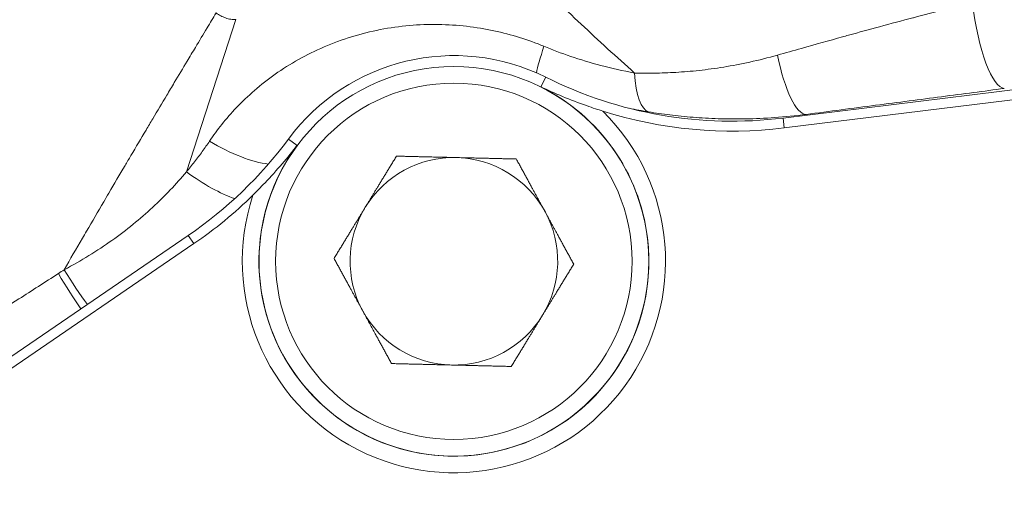
# Model space of a CAD drawing. Units: inches. Extents: x 0 to 249, y -1 to 301.
# Drawn here: x 57 to 60, y 132 to 134 of the extents above; entities that cross this region are included whole.
import ezdxf

# ---------------------------------------------------------------- set-up
doc = ezdxf.new("R2010")
doc.units = ezdxf.units.IN
doc.header["$MEASUREMENT"] = 0

# ---------------------------------------------------------------- blocks, each defined once
blk = doc.blocks.new('04-E_BLOCK_2D-FRONT')
at = {"color": 0, "linetype": 'Continuous', "lineweight": 0, "extrusion": (0, 1, -2.22045e-16)}
for p, q in [((-2.0703, 9.1823), (-2.2491, 8.6321)), ((-0.9684, 8.9392), (-0.9509, 8.9742)), ((0.9714, 8.958), (-0.0937, 8.8268)), ((0.9758, 8.9223), (-0.0893, 8.791)), ((-0.0937, 8.8268), (-0.0893, 8.791)), ((-0.0105, 8.837), (-0.0108, 8.8398)), ((-1.8809, 8.7509), (-1.8495, 8.7277)), ((-2.2425, 8.4025), (-3.6643, 7.431)), ((-2.2425, 8.4025), (-2.2222, 8.3727)), ((-2.2222, 8.3727), (-3.644, 7.4013))]:
    blk.add_line(p, q, dxfattribs=at)
at = {"color": 0, "linetype": 'Continuous', "lineweight": 0}
for radius in [0.7038, 0.6439]:
    blk.add_circle((-1.283, 8.309), radius, dxfattribs=at)
for centre, radius, start, end in [((6.3581, 2.4267), 11.9375, 138.59384, 158.88715), ((-1.283, 8.309), 0.7434, 63.4677, 143.5307), ((-0.278, 10.322), 1.5066, 243.4677, 277.025), ((-1.283, 8.309), 0.7044, 7.025, 63.4677), ((-3.0924, 9.6464), 1.5066, 304.3425, 323.5307), ((-1.283, 8.309), 0.7044, 143.5307, 187.025), ((-1.283, 8.309), 0.7044, 187.025, 7.025)]:
    blk.add_arc(centre, radius, start, end, dxfattribs=at)
at = {"color": 0, "linetype": 'Continuous', "lineweight": 0, "extrusion": (0, -2.22045e-16, -1)}
for centre, radius, start, end in [((1.283, 8.309), 0.7644, 134.7507, 18.251), ((0.278, 10.322), 1.5426, 262.975, 287.6205), ((1.283, 8.309), 0.375, 31.3767, 91.3767), ((1.283, 8.309), 0.375, 91.3767, 151.3767), ((3.0924, 9.6464), 1.5426, 225.3811, 235.6575), ((1.283, 8.309), 0.375, 331.3767, 31.3767), ((1.283, 8.309), 0.375, 151.3767, 211.3767), ((1.283, 8.309), 0.375, 271.3767, 331.3767), ((1.283, 8.309), 0.375, 211.3767, 271.3767)]:
    blk.add_arc(centre, radius, start, end, dxfattribs=at)
at = {"color": 0, "linetype": 'Continuous', "lineweight": 0}
for centre, major_axis, ratio, start_param, end_param in [((0.6672, 9.2441), (0.0409, -0.3103), 0.246221, -1.603237, -0.036016), ((-0.8665, 9.2529), (-0.1179, -0.29), 0.086249, -0.922882, -0.401312), ((-0.049, 9.1502), (0.041, -0.3103), 0.256545, -1.289887, -0.036116), ((-0.5259, 9.1573), (-0.0502, -0.309), 0.298418, -0.94879, -0.036574), ((-2.1285, 8.8546), (0.2624, -0.1707), 0.364243, -1.476569, -0.631102), ((-2.2165, 8.7322), (0.2453, -0.1944), 0.317401, -1.453331, -0.730056), ((-2.6958, 8.3239), (0.1531, -0.273), 0.138034, -1.430766, -0.899953), ((-2.6718, 8.3376), (0.1577, -0.2704), 0.149598, -1.438097, -0.911429)]:
    blk.add_ellipse(centre, major_axis=major_axis, ratio=ratio, start_param=start_param, end_param=end_param, dxfattribs=at)
at = {"color": 0, "linetype": 'Continuous', "lineweight": 0, "extrusion": (1.2326e-32, -2.22045e-16, -1)}
blk.add_ellipse((-3.4045, 9.1199), major_axis=(-1.2649, -0.5019), ratio=0.795312, start_param=-1.833064, end_param=-1.814648, dxfattribs=at)
at = {"color": 0, "linetype": 'Continuous', "lineweight": 0}
for points, knots in [([(-1.1928, 9.5308), (-1.1624, 9.4994), (-1.1319, 9.4683), (-1.1015, 9.4375), (-1.071, 9.4067), (-1.0405, 9.3762), (-1.0099, 9.3459), (-0.9792, 9.3156), (-0.9483, 9.2854), (-0.9173, 9.2555), (-0.8862, 9.2255), (-0.8549, 9.1957), (-0.8233, 9.166), (-0.7917, 9.1363), (-0.7598, 9.1068), (-0.7276, 9.0774), (-0.6954, 9.0479), (-0.6629, 9.0187), (-0.6301, 8.9895)], [0, 0, 0, 0, 0.1666667, 0.1666667, 0.1666667, 0.3333333, 0.3333333, 0.3333333, 0.5, 0.5, 0.5, 0.6666667, 0.6666667, 0.6666667, 0.8333333, 0.8333333, 0.8333333, 1, 1, 1, 1]), ([(0.5895, 9.2441), (0.5573, 9.236), (0.5244, 9.2276), (0.4907, 9.219), (0.4536, 9.2095), (0.4156, 9.1996), (0.3769, 9.1894), (0.3764, 9.1893), (0.3759, 9.1891), (0.3754, 9.189), (0.3359, 9.1786), (0.2956, 9.1678), (0.2543, 9.1566), (0.2179, 9.1468), (0.1807, 9.1366), (0.1426, 9.126), (0.1353, 9.124), (0.1279, 9.122), (0.1205, 9.1199), (0.0726, 9.1066), (0.0231, 9.0928), (-0.0275, 9.0785), (-0.056, 9.0705), (-0.0849, 9.0624), (-0.1141, 9.0541)], [0.0000001, 0.0000001, 0.0000001, 0.0000001, 0.1575654, 0.1575654, 0.1575654, 0.3310851, 0.3310851, 0.3310851, 0.3333333, 0.3333333, 0.3333333, 0.5106465, 0.5106465, 0.5106465, 0.6666667, 0.6666667, 0.6666667, 0.6965296, 0.6965296, 0.6965296, 0.8906045, 0.8906045, 0.8906045, 1, 1, 1, 1]), ([(-2.1421, 9.2064), (-2.1529, 9.1885), (-2.1637, 9.1705), (-2.1746, 9.1524), (-2.1886, 9.1291), (-2.2027, 9.1057), (-2.2168, 9.0821), (-2.2268, 9.0655), (-2.2367, 9.0489), (-2.2467, 9.0322), (-2.2621, 9.0066), (-2.2775, 8.9807), (-2.2931, 8.9547), (-2.3021, 8.9395), (-2.3112, 8.9243), (-2.3203, 8.909), (-2.3371, 8.881), (-2.3539, 8.8527), (-2.3708, 8.8243), (-2.3789, 8.8106), (-2.3871, 8.7969), (-2.3952, 8.7832), (-2.4133, 8.7527), (-2.4315, 8.722), (-2.4497, 8.6911), (-2.4569, 8.6791), (-2.464, 8.667), (-2.4711, 8.6549), (-2.4906, 8.622), (-2.5101, 8.5888), (-2.5296, 8.5555), (-2.5357, 8.5452), (-2.5418, 8.5348), (-2.5478, 8.5244), (-2.5686, 8.4891), (-2.5893, 8.4536), (-2.6101, 8.4179), (-2.6151, 8.4093), (-2.6201, 8.4007), (-2.6251, 8.3921), (-2.647, 8.3544), (-2.669, 8.3165), (-2.691, 8.2785)], [0, 0, 0, 0, 0.062502, 0.062502, 0.062502, 0.142857, 0.142857, 0.142857, 0.199228, 0.199228, 0.199228, 0.285714, 0.285714, 0.285714, 0.336133, 0.336133, 0.336133, 0.428571, 0.428571, 0.428571, 0.47298, 0.47298, 0.47298, 0.571429, 0.571429, 0.571429, 0.609849, 0.609849, 0.609849, 0.714286, 0.714286, 0.714286, 0.746726, 0.746726, 0.746726, 0.857143, 0.857143, 0.857143, 0.883625, 0.883625, 0.883625, 1, 1, 1, 1]), ([(-2.1421, 9.2064), (-2.1365, 9.2026), (-2.1252, 9.1957), (-2.1079, 9.1881), (-2.0887, 9.1831), (-2.0765, 9.1822), (-2.0703, 9.1823)], [0, 0, 0, 0, 0.25, 0.5, 0.75, 0.9999946, 0.9999946, 0.9999946, 0.9999946]), ([(-0.9576, 9.086), (-1.0146, 9.1096), (-1.0748, 9.1287), (-1.1386, 9.1423), (-1.2025, 9.1559), (-1.27, 9.1639), (-1.3392, 9.1649), (-1.4084, 9.166), (-1.4792, 9.1599), (-1.549, 9.1463), (-1.6188, 9.1326), (-1.6878, 9.1113), (-1.7519, 9.0837), (-1.816, 9.0562), (-1.8754, 9.0226), (-1.9285, 8.985), (-1.9816, 8.9475), (-2.0285, 8.9061), (-2.0678, 8.865), (-2.1072, 8.8239), (-2.1389, 8.7832), (-2.1657, 8.7434)], [0, 0, 0, 0, 0.142857, 0.142857, 0.142857, 0.285714, 0.285714, 0.285714, 0.428571, 0.428571, 0.428571, 0.571429, 0.571429, 0.571429, 0.714286, 0.714286, 0.714286, 0.857143, 0.857143, 0.857143, 1, 1, 1, 1]), ([(-0.6301, 8.9895), (-0.6727, 8.9972), (-0.7131, 9.0064), (-0.7516, 9.0166), (-0.7901, 9.0267), (-0.8266, 9.0379), (-0.8609, 9.0496), (-0.8952, 9.0613), (-0.9273, 9.0735), (-0.9576, 9.086)], [0, 0, 0, 0, 0.3333333, 0.3333333, 0.3333333, 0.6666667, 0.6666667, 0.6666667, 0.9999996, 0.9999996, 0.9999996, 0.9999996]), ([(-0.1141, 9.0541), (-0.148, 9.0445), (-0.1812, 9.0362), (-0.2136, 9.0291), (-0.2459, 9.022), (-0.2775, 9.016), (-0.3081, 9.011), (-0.3388, 9.0061), (-0.3685, 9.0021), (-0.3973, 8.9989), (-0.4261, 8.9958), (-0.454, 8.9935), (-0.4809, 8.9919), (-0.5078, 8.9903), (-0.5336, 8.9894), (-0.5585, 8.989), (-0.5834, 8.9886), (-0.6072, 8.9888), (-0.6301, 8.9895)], [0, 0, 0, 0, 0.166667, 0.166667, 0.166667, 0.333333, 0.333333, 0.333333, 0.5, 0.5, 0.5, 0.666667, 0.666667, 0.666667, 0.833333, 0.833333, 0.833333, 1, 1, 1, 1]), ([(-0.9684, 8.9392), (-0.9683, 8.9392), (-0.9679, 8.939), (-0.921, 8.9167), (-0.8622, 8.8921), (-0.7806, 8.8633), (-0.7611, 8.8569), (-0.7449, 8.8518)], [-2.1206801, -2.1206801, -2.1206801, -2.1206801, -2.1202489, -2.1202489, -1.8440644, -1.8440644, -1.7328069, -1.7328069, -1.7328069, -1.7328069]), ([(0.7053, 8.9336), (0.6319, 8.9239), (0.4805, 8.9041), (0.243, 8.8731), (0.0748, 8.8511), (-0.0108, 8.8398)], [0, 0, 0, 0, 0.3333333, 0.6666667, 1, 1, 1, 1]), ([(-0.0108, 8.8398), (-0.0495, 8.8347), (-0.0871, 8.831), (-0.1235, 8.8284), (-0.1599, 8.8257), (-0.1951, 8.8242), (-0.2292, 8.8236), (-0.2633, 8.823), (-0.2961, 8.8234), (-0.3278, 8.8244), (-0.3594, 8.8255), (-0.3898, 8.8272), (-0.419, 8.8296), (-0.4482, 8.8319), (-0.4762, 8.8348), (-0.5029, 8.8381), (-0.5296, 8.8414), (-0.5551, 8.8451), (-0.5794, 8.8491)], [0, 0, 0, 0, 0.166667, 0.166667, 0.166667, 0.333333, 0.333333, 0.333333, 0.5, 0.5, 0.5, 0.666667, 0.666667, 0.666667, 0.833333, 0.833333, 0.833333, 1, 1, 1, 1]), ([(-2.1657, 8.7434), (-2.1742, 8.7308), (-2.1829, 8.7183), (-2.1919, 8.7059), (-2.2009, 8.6934), (-2.2101, 8.6811), (-2.2197, 8.6688), (-2.2292, 8.6564), (-2.239, 8.6442), (-2.2491, 8.6321)], [0, 0, 0, 0, 0.3333333, 0.3333333, 0.3333333, 0.6666667, 0.6666667, 0.6666667, 1, 1, 1, 1]), ([(-2.009, 8.5484), (-1.9968, 8.5603), (-1.9824, 8.5748), (-1.9228, 8.6375), (-1.8815, 8.6861), (-1.8499, 8.7273), (-1.8496, 8.7276), (-1.8495, 8.7277)], [-0.5874117, -0.5874117, -0.5874117, -0.5874117, -0.4187338, -0.4187338, 0, 0, 0.0006532, 0.0006532, 0.0006532, 0.0006532]), ([(-2.2491, 8.6321), (-2.2862, 8.5879), (-2.327, 8.545), (-2.3717, 8.5036), (-2.4165, 8.4622), (-2.4652, 8.4223), (-2.5183, 8.3846), (-2.5714, 8.3468), (-2.6289, 8.3112), (-2.691, 8.2785)], [0.0000004, 0.0000004, 0.0000004, 0.0000004, 0.3333333, 0.3333333, 0.3333333, 0.6666667, 0.6666667, 0.6666667, 1, 1, 1, 1]), ([(-2.7117, 8.2649), (-2.7605, 8.2334), (-2.808, 8.2027), (-2.8541, 8.173), (-2.8897, 8.1501), (-2.9244, 8.1277), (-2.9583, 8.1059), (-2.9717, 8.0972), (-2.985, 8.0887), (-2.9982, 8.0802), (-3.0487, 8.0476), (-3.0971, 8.0165), (-3.1436, 7.9866), (-3.1549, 7.9793), (-3.1661, 7.9721), (-3.1771, 7.965), (-3.216, 7.94), (-3.2534, 7.9159), (-3.2895, 7.8926), (-3.3171, 7.8749), (-3.3439, 7.8576), (-3.37, 7.8408), (-3.3922, 7.8265), (-3.4139, 7.8125), (-3.4351, 7.7989), (-3.4712, 7.7756), (-3.5059, 7.7533), (-3.5391, 7.7319), (-3.5527, 7.7231), (-3.566, 7.7145), (-3.5792, 7.7061), (-3.617, 7.6817), (-3.6528, 7.6586), (-3.687, 7.6365), (-3.6983, 7.6292), (-3.7095, 7.622), (-3.7205, 7.6149), (-3.7539, 7.5933), (-3.7854, 7.5729), (-3.8153, 7.5536), (-3.8299, 7.5442), (-3.844, 7.535), (-3.8578, 7.5261), (-3.8817, 7.5106), (-3.9045, 7.4958), (-3.9263, 7.4817), (-3.9483, 7.4674), (-3.9692, 7.4538), (-3.9892, 7.4408), (-4.0005, 7.4335), (-4.0114, 7.4263), (-4.0221, 7.4194), (-4.0517, 7.4001), (-4.0791, 7.3822), (-4.1048, 7.3654), (-4.1076, 7.3636), (-4.1103, 7.3618), (-4.1131, 7.36), (-4.1356, 7.3452), (-4.1567, 7.3313), (-4.1764, 7.3183)], [0, 0, 0, 0, 0.0564349, 0.0564349, 0.0564349, 0.1, 0.1, 0.1, 0.1173364, 0.1173364, 0.1173364, 0.1838356, 0.1838356, 0.1838356, 0.2, 0.2, 0.2, 0.2566924, 0.2566924, 0.2566924, 0.3, 0.3, 0.3, 0.3369113, 0.3369113, 0.3369113, 0.4, 0.4, 0.4, 0.4257507, 0.4257507, 0.4257507, 0.5, 0.5, 0.5, 0.5248073, 0.5248073, 0.5248073, 0.6, 0.6, 0.6, 0.6365309, 0.6365309, 0.6365309, 0.7, 0.7, 0.7, 0.7640182, 0.7640182, 0.7640182, 0.8, 0.8, 0.8, 0.9, 0.9, 0.9, 0.9108326, 0.9108326, 0.9108326, 1, 1, 1, 1])]:
    blk.add_open_spline(points, degree=3, knots=knots, dxfattribs=at)
blk.add_open_spline([(-0.5794, 8.8491), (-0.6032, 8.853), (-0.6266, 8.8573), (-0.6494, 8.862)], degree=3, dxfattribs=at)
for points, weights in [([(-1.6032, 8.5042), (-1.5509, 8.59), (-1.4905, 8.6891)], [1.7999074328, 1.79990743279, 1.67067989332]), ([(-1.4905, 8.6891), (-1.3745, 8.6863), (-1.274, 8.6839)], [1.67067989332, 1.79990743278, 1.7999074328]), ([(-1.274, 8.6839), (-1.1736, 8.6815), (-1.0576, 8.6787)], [1.7999074328, 1.79990743282, 1.67067989332]), ([(-1.0576, 8.6787), (-1.002, 8.5768), (-0.9539, 8.4886)], [1.67067989332, 1.7999074328, 1.7999074328]), ([(-1.7159, 8.3194), (-1.6555, 8.4185), (-1.6032, 8.5042)], [1.67067989332, 1.79990743281, 1.7999074328]), ([(-0.9539, 8.4886), (-0.9057, 8.4004), (-0.8502, 8.2986)], [1.7999074328, 1.7999074328, 1.67067989332]), ([(-1.6122, 8.1294), (-1.6604, 8.2176), (-1.7159, 8.3194)], [1.7999074328, 1.7999074328, 1.67067989332]), ([(-0.8502, 8.2986), (-0.9106, 8.1995), (-0.9629, 8.1138)], [1.67067989332, 1.79990743281, 1.7999074328]), ([(-1.5085, 7.9393), (-1.5641, 8.0412), (-1.6122, 8.1294)], [1.67067989332, 1.7999074328, 1.7999074328]), ([(-0.9629, 8.1138), (-1.0152, 8.028), (-1.0756, 7.9289)], [1.7999074328, 1.79990743279, 1.67067989332]), ([(-1.2921, 7.9341), (-1.3925, 7.9365), (-1.5085, 7.9393)], [1.7999074328, 1.79990743282, 1.67067989332]), ([(-1.0756, 7.9289), (-1.1916, 7.9317), (-1.2921, 7.9341)], [1.67067989332, 1.79990743278, 1.7999074328])]:
    blk.add_rational_spline(points, weights, degree=2, dxfattribs=at)
blk = doc.blocks.new('2D_BLOCKS_RASCO_E-ALARM')
blk.add_blockref('04-E_BLOCK_2D-FRONT', (55.9611, 125.6056))

msp = doc.modelspace()

# ---------------------------------------------------------------- block references
msp.add_blockref('2D_BLOCKS_RASCO_E-ALARM', (3.7732, -1.0745))

doc.saveas('drawing.dxf')
